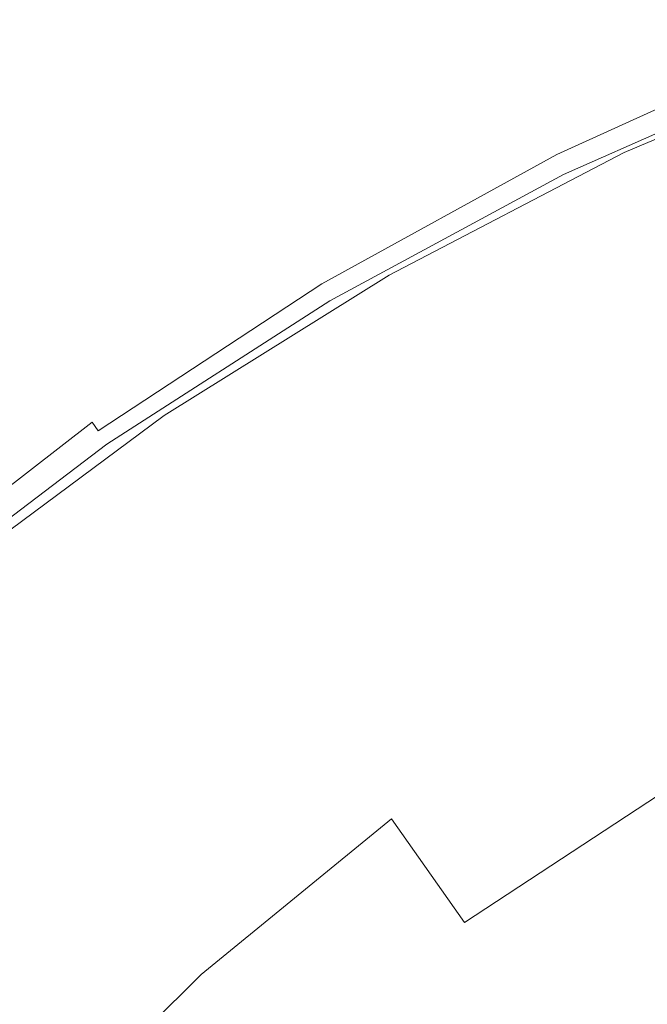
# Model space of a CAD drawing. Extents: x -24 to 24, y -140 to 24.
# Drawn here: x -15 to -10, y 16 to 23 of the extents above; entities that cross this region are included whole.
import ezdxf

# ---------------------------------------------------------------- set-up
doc = ezdxf.new("R2010")
doc.units = 0
doc.header["$LTSCALE"] = 500
doc.header["$MEASUREMENT"] = 0
doc.layers.add('KLUDI_BATERIA_ZLOTA', color=7, linetype='Continuous')

msp = doc.modelspace()

# ---------------------------------------------------------------- linework, layer by layer
at = {"layer": 'KLUDI_BATERIA_ZLOTA', "lineweight": 15}
for points, invisible_edges in [([(-10.9238, 21.6997, 149.6955), (-10.9212, 21.7158, 153.4196), (-9.1848, 22.4989, 153.4855), (-9.1869, 22.4802, 149.801)], 15), ([(-10.9238, 21.6997, 149.6955), (-9.1869, 22.4802, 149.801), (-9.1842, 22.4517, 146.1149), (-10.9206, 21.6744, 145.9699)], 15), ([(-10.9212, 21.7158, 153.4196), (-10.9131, 21.7181, 156.5417), (-9.1779, 22.5031, 156.5746), (-9.1848, 22.4989, 153.4855)], 15), ([(-10.8994, 21.7021, 158.4612), (-9.1664, 22.4876, 158.4744), (-9.1779, 22.5031, 156.5746), (-10.9131, 21.7181, 156.5417)], 15), ([(-10.8799, 21.6688, 159.4746), (-9.1499, 22.4535, 159.4779), (-9.1664, 22.4876, 158.4744), (-10.8994, 21.7021, 158.4612)], 15), ([(-10.9206, 21.6744, 145.9699), (-9.1842, 22.4517, 146.1149), (-9.1765, 22.4187, 143.0212), (-10.9115, 21.6444, 142.8434)], 15), ([(-10.8963, 21.6143, 140.9165), (-10.9115, 21.6444, 142.8434), (-9.1765, 22.4187, 143.0212), (-9.1637, 22.386, 141.1137)], 15), ([(-10.8799, 21.6688, 159.4746), (-10.8539, 21.6189, 159.8783), (-9.128, 22.402, 159.8783), (-9.1499, 22.4535, 159.4779)], 15), ([(-10.875, 21.58, 139.8925), (-10.8963, 21.6143, 140.9165), (-9.1637, 22.386, 141.1137), (-9.1457, 22.3493, 140.0992)], 15), ([(-10.875, 21.58, 139.8925), (-9.1457, 22.3493, 140.0992), (-9.1224, 22.3046, 139.6843), (-10.8475, 21.5375, 139.4748)], 15), ([(-10.8539, 21.6189, 159.8783), (-10.821, 21.5533, 159.9686), (-9.1003, 22.3341, 159.9686), (-9.128, 22.402, 159.8783)], 13), ([(-10.8475, 21.5375, 139.4748), (-9.1224, 22.3046, 139.6843), (-9.0939, 22.2474, 139.5756), (-10.8136, 21.4827, 139.3668)], 15), ([(-10.7806, 21.473, 160.0419), (-9.0664, 22.2509, 160.0419), (-9.1003, 22.3341, 159.9686), (-10.821, 21.5533, 159.9686)], 15), ([(-10.4196, 21.4206, 75.3099), (-8.5182, 22.2297, 75.3099), (-7.8953, 22.3269, 69.1533), (-9.7475, 21.5987, 69.1533)], 15), ([(-10.3455, 21.4497, 17.1889), (-8.6272, 22.18, 17.1889), (-8.6272, 22.2966, 0.0138), (-10.3455, 21.5664, 0.0138)], 11), ([(-6.4816, 13.3792, 0.0138), (-10.3455, 21.5664, 0.0138), (-8.6272, 22.2966, 0.0138), (-5.1663, 17.0948, 0.0138)], 15), ([(-10.4196, 21.4206, 75.3099), (-11.0918, 21.257, 79.5128), (-9.1412, 22.147, 79.5128), (-8.5182, 22.2297, 75.3099)], 15), ([(-10.7734, 21.4116, 139.2717), (-10.8136, 21.4827, 139.3668), (-9.0939, 22.2474, 139.5756), (-9.06, 22.1734, 139.4798)], 15), ([(-10.7665, 21.287, 160.0993), (-9.0565, 22.0438, 160.0995), (-9.0664, 22.2509, 160.0419), (-10.7806, 21.473, 160.0419)], 15), ([(-11.0918, 21.257, 79.5128), (-11.6519, 21.1268, 82.4588), (-9.6603, 22.0842, 82.4588), (-9.1412, 22.147, 79.5128)], 15), ([(-10.4401, 21.1382, 139.1374), (-10.7734, 21.4116, 139.2717), (-9.06, 22.1734, 139.4798), (-8.8032, 21.9154, 139.3504)], 13), ([(-10.4027, 21.3203, 33.5271), (-8.6832, 22.0576, 33.5271), (-8.6272, 22.18, 17.1889), (-10.3455, 21.4497, 17.1889)], 15), ([(-11.988, 21.0487, 84.8446), (-9.9717, 22.0465, 84.8446), (-9.6603, 22.0842, 82.4588), (-11.6519, 21.1268, 82.4588)], 15), ([(-10.4027, 21.3203, 33.5271), (-10.5745, 21.1652, 48.1918), (-8.8513, 21.9237, 48.1918), (-8.6832, 22.0576, 33.5271)], 15), ([(-12.156, 21.0096, 86.8275), (-12.212, 20.9966, 88.565), (-10.1794, 22.0214, 88.565), (-10.1275, 22.0277, 86.8275)], 15), ([(-12.212, 20.9966, 93.7043), (-12.212, 20.9966, 95.5098), (-10.1794, 22.0214, 95.5098), (-10.1794, 22.0214, 93.7042)], 15), ([(-12.212, 20.9966, 95.5098), (-12.212, 20.9966, 97.3328), (-10.1794, 22.0214, 97.3328), (-10.1794, 22.0214, 95.5098)], 15), ([(-12.212, 20.9966, 93.7043), (-10.1794, 22.0214, 93.7042), (-10.1794, 22.0214, 91.9333), (-12.212, 20.9966, 91.9334)], 15), ([(-12.212, 20.9966, 91.9334), (-10.1794, 22.0214, 91.9333), (-10.1794, 22.0214, 90.2145), (-12.212, 20.9966, 90.2145)], 15), ([(-12.212, 20.9966, 88.565), (-12.212, 20.9966, 90.2145), (-10.1794, 22.0214, 90.2145), (-10.1794, 22.0214, 88.565)], 15), ([(-12.212, 20.9966, 100.9613), (-10.1794, 22.0214, 100.9613), (-10.1794, 22.0214, 99.1557), (-12.212, 20.9966, 99.1557)], 15), ([(-12.212, 20.9966, 99.1557), (-10.1794, 22.0214, 99.1557), (-10.1794, 22.0214, 97.3328), (-12.212, 20.9966, 97.3328)], 15), ([(-12.212, 20.9966, 100.9613), (-12.212, 20.9966, 102.7322), (-10.1794, 22.0214, 102.7322), (-10.1794, 22.0214, 100.9613)], 15), ([(-12.212, 20.9966, 102.7322), (-12.212, 20.9966, 104.451), (-10.1794, 22.0214, 104.451), (-10.1794, 22.0214, 102.7322)], 15), ([(-12.212, 20.9966, 107.907), (-10.1794, 22.0214, 107.907), (-10.1794, 22.0214, 106.1005), (-12.212, 20.9966, 106.1005)], 15), ([(-12.212, 20.9966, 106.1005), (-10.1794, 22.0214, 106.1005), (-10.1794, 22.0214, 104.451), (-12.212, 20.9966, 104.451)], 15), ([(-12.212, 20.9966, 107.907), (-12.212, 20.9966, 110.097), (-10.1794, 22.0214, 110.097), (-10.1794, 22.0214, 107.907)], 15), ([(-12.212, 20.9966, 110.097), (-12.212, 20.9966, 112.8969), (-10.1794, 22.0214, 112.8969), (-10.1794, 22.0214, 110.097)], 15), ([(-12.2069, 20.9874, 120.4909), (-10.1751, 22.0118, 120.4909), (-10.1794, 22.0214, 116.5331), (-12.212, 20.9966, 116.5331)], 15), ([(-12.212, 20.9966, 116.5331), (-10.1794, 22.0214, 116.5331), (-10.1794, 22.0214, 112.8969), (-12.212, 20.9966, 112.8969)], 15), ([(-12.2069, 20.9874, 120.4909), (-12.1914, 20.9599, 124.2555), (-10.1623, 21.9829, 124.2555), (-10.1751, 22.0118, 120.4909)], 15), ([(-12.156, 21.0096, 86.8275), (-10.1275, 22.0277, 86.8275), (-9.9717, 22.0465, 84.8446), (-11.988, 21.0487, 84.8446)], 15), ([(-10.7665, 21.287, 160.0993), (-10.8121, 20.9041, 160.1416), (-9.1008, 21.6039, 160.1427), (-9.0565, 22.0438, 160.0995)], 15), ([(-12.1914, 20.9599, 124.2555), (-12.1605, 20.9049, 127.3122), (-10.1366, 21.9252, 127.3122), (-10.1623, 21.9829, 124.2555)], 15), ([(-12.109, 20.8131, 129.1462), (-10.0938, 21.8291, 129.1462), (-10.1366, 21.9252, 127.3122), (-12.1605, 20.9049, 127.3122)], 15), ([(-10.5745, 21.1652, 48.1918), (-10.9179, 20.9717, 60.3461), (-9.1873, 21.7727, 60.3461), (-8.8513, 21.9237, 48.1918)], 15), ([(-10.4401, 21.1382, 139.1374), (-8.8032, 21.9154, 139.3504), (-8.1061, 21.306, 139.1409), (-9.5272, 20.4767, 138.9115)], 15), ([(-12.0333, 20.6783, 130.1207), (-10.0309, 21.6878, 130.1207), (-10.0938, 21.8291, 129.1462), (-12.109, 20.8131, 129.1462)], 15), ([(-10.9238, 21.6997, 149.6955), (-12.5928, 20.7895, 149.5724), (-12.5899, 20.8024, 153.3426), (-10.9212, 21.7158, 153.4196)], 15), ([(-10.9212, 21.7158, 153.4196), (-12.5899, 20.8024, 153.3426), (-12.5804, 20.8027, 156.5032), (-10.9131, 21.7181, 156.5417)], 15), ([(-10.8994, 21.7021, 158.4612), (-10.9131, 21.7181, 156.5417), (-12.5804, 20.8027, 156.5032), (-12.5647, 20.7862, 158.4458)], 15), ([(-11.4904, 20.727, 69.1533), (-9.7475, 21.5987, 69.1533), (-9.1873, 21.7727, 60.3461), (-10.9179, 20.9717, 60.3461)], 15), ([(-10.9238, 21.6997, 149.6955), (-10.9206, 21.6744, 145.9699), (-12.5892, 20.7678, 145.8008), (-12.5928, 20.7895, 149.5724)], 15), ([(-10.9206, 21.6744, 145.9699), (-10.9115, 21.6444, 142.8434), (-12.5787, 20.7415, 142.636), (-12.5892, 20.7678, 145.8008)], 15), ([(-10.8963, 21.6143, 140.9165), (-12.5613, 20.7144, 140.6864), (-12.5787, 20.7415, 142.636), (-10.9115, 21.6444, 142.8434)], 15), ([(-10.8799, 21.6688, 159.4746), (-10.8994, 21.7021, 158.4612), (-12.5647, 20.7862, 158.4458), (-12.5422, 20.7536, 159.4707)], 15), ([(-10.8799, 21.6688, 159.4746), (-12.5422, 20.7536, 159.4707), (-12.5122, 20.7056, 159.8783), (-10.8539, 21.6189, 159.8783)], 15), ([(-12.0333, 20.6783, 130.1207), (-11.9298, 20.494, 130.5988), (-9.9449, 21.4947, 130.5988), (-10.0309, 21.6878, 130.1207)], 15), ([(-10.875, 21.58, 139.8925), (-12.5369, 20.6828, 139.6513), (-12.5613, 20.7144, 140.6864), (-10.8963, 21.6143, 140.9165)], 15), ([(-10.875, 21.58, 139.8925), (-10.8475, 21.5375, 139.4748), (-12.5052, 20.6429, 139.2304), (-12.5369, 20.6828, 139.6513)], 15), ([(-10.8539, 21.6189, 159.8783), (-12.5122, 20.7056, 159.8783), (-12.4743, 20.6428, 159.9686), (-10.821, 21.5533, 159.9686)], 11), ([(-12.1773, 20.464, 75.3099), (-10.4196, 21.4206, 75.3099), (-9.7475, 21.5987, 69.1533), (-11.4904, 20.727, 69.1533)], 15), ([(-10.8121, 20.9041, 160.1416), (-10.9936, 20.2149, 160.1706), (-9.2298, 20.8226, 160.1727), (-9.1008, 21.6039, 160.1427)], 15), ([(-10.8475, 21.5375, 139.4748), (-10.8136, 21.4827, 139.3668), (-12.4663, 20.5909, 139.1232), (-12.5052, 20.6429, 139.2304)], 15), ([(-10.7806, 21.473, 160.0419), (-10.821, 21.5533, 159.9686), (-12.4743, 20.6428, 159.9686), (-12.4279, 20.5659, 160.0419)], 15), ([(-10.3455, 21.4497, 17.1889), (-10.3455, 21.5664, 0.0138), (-12.0015, 20.7041, 0.0138), (-12.0015, 20.5875, 17.1888)], 13), ([(-6.4816, 13.3792, 0.0138), (-10.186, 14.7258, 0.0138), (-12.0015, 20.7041, 0.0138), (-10.3455, 21.5664, 0.0138)], 15), ([(-10.7734, 21.4116, 139.2717), (-12.42, 20.523, 139.029), (-12.4663, 20.5909, 139.1232), (-10.8136, 21.4827, 139.3668)], 15), ([(-10.7665, 21.287, 160.0993), (-10.7806, 21.473, 160.0419), (-12.4279, 20.5659, 160.0419), (-12.3835, 20.4155, 160.0984)], 15), ([(-10.4027, 21.3203, 33.5271), (-10.3455, 21.4497, 17.1889), (-12.0015, 20.5875, 17.1888), (-12.0575, 20.4514, 33.5271)], 15), ([(-11.9298, 20.494, 130.5988), (-11.795, 20.2539, 130.9438), (-9.8329, 21.2431, 130.9438), (-9.9449, 21.4947, 130.5988)], 15), ([(-12.1773, 20.464, 75.3099), (-12.8642, 20.2156, 79.5128), (-11.0918, 21.257, 79.5128), (-10.4196, 21.4206, 75.3099)], 15), ([(-10.4401, 21.1382, 139.1374), (-12.1026, 20.2945, 138.9077), (-12.42, 20.523, 139.029), (-10.7734, 21.4116, 139.2717)], 11), ([(-10.4027, 21.3203, 33.5271), (-12.0575, 20.4514, 33.5271), (-12.2253, 20.2763, 48.1918), (-10.5745, 21.1652, 48.1918)], 15), ([(-12.8642, 20.2156, 79.5128), (-13.4366, 20.0147, 82.4588), (-11.6519, 21.1268, 82.4588), (-11.0918, 21.257, 79.5128)], 15), ([(-10.7665, 21.287, 160.0993), (-12.3835, 20.4155, 160.0984), (-12.3518, 20.1322, 160.1381), (-10.8121, 20.9041, 160.1416)], 15), ([(-11.6252, 19.9515, 131.5187), (-9.6919, 20.9262, 131.5187), (-9.8329, 21.2431, 130.9438), (-11.795, 20.2539, 130.9438)], 15), ([(-10.5745, 21.1652, 48.1918), (-12.2253, 20.2763, 48.1918), (-12.5611, 20.0429, 60.3461), (-10.9179, 20.9717, 60.3461)], 15), ([(-13.7801, 19.8942, 84.8446), (-11.988, 21.0487, 84.8446), (-11.6519, 21.1268, 82.4588), (-13.4366, 20.0147, 82.4588)], 15), ([(-10.4401, 21.1382, 139.1374), (-9.5272, 20.4767, 138.9115), (-11.2507, 19.761, 138.7189), (-12.1026, 20.2945, 138.9077)], 15), ([(-13.9518, 19.8339, 86.8275), (-12.156, 21.0096, 86.8275), (-11.988, 21.0487, 84.8446), (-13.7801, 19.8942, 84.8446)], 15), ([(-13.9518, 19.8339, 86.8275), (-14.009, 19.8138, 88.565), (-12.212, 20.9966, 88.565), (-12.156, 21.0096, 86.8275)], 15), ([(-14.009, 19.8138, 93.7042), (-14.009, 19.8138, 95.5098), (-12.212, 20.9966, 95.5098), (-12.212, 20.9966, 93.7043)], 15), ([(-14.009, 19.8138, 95.5098), (-14.009, 19.8138, 97.3328), (-12.212, 20.9966, 97.3328), (-12.212, 20.9966, 95.5098)], 15), ([(-14.009, 19.8138, 93.7042), (-12.212, 20.9966, 93.7043), (-12.212, 20.9966, 91.9334), (-14.009, 19.8138, 91.9333)], 15), ([(-14.009, 19.8138, 91.9333), (-12.212, 20.9966, 91.9334), (-12.212, 20.9966, 90.2145), (-14.009, 19.8138, 90.2145)], 15), ([(-14.009, 19.8138, 88.565), (-14.009, 19.8138, 90.2145), (-12.212, 20.9966, 90.2145), (-12.212, 20.9966, 88.565)], 15), ([(-14.009, 19.8138, 100.9613), (-12.212, 20.9966, 100.9613), (-12.212, 20.9966, 99.1557), (-14.009, 19.8138, 99.1557)], 15), ([(-14.009, 19.8138, 99.1557), (-12.212, 20.9966, 99.1557), (-12.212, 20.9966, 97.3328), (-14.009, 19.8138, 97.3328)], 15), ([(-14.009, 19.8138, 100.9613), (-14.009, 19.8138, 102.7322), (-12.212, 20.9966, 102.7322), (-12.212, 20.9966, 100.9613)], 15), ([(-14.009, 19.8138, 102.7322), (-14.009, 19.8138, 104.451), (-12.212, 20.9966, 104.451), (-12.212, 20.9966, 102.7322)], 15), ([(-14.009, 19.8138, 107.907), (-12.212, 20.9966, 107.907), (-12.212, 20.9966, 106.1005), (-14.009, 19.8138, 106.1005)], 15), ([(-14.009, 19.8138, 106.1005), (-12.212, 20.9966, 106.1005), (-12.212, 20.9966, 104.451), (-14.009, 19.8138, 104.451)], 15), ([(-14.009, 19.8138, 107.907), (-14.009, 19.8138, 110.097), (-12.212, 20.9966, 110.097), (-12.212, 20.9966, 107.907)], 15), ([(-14.009, 19.8138, 110.097), (-14.009, 19.8138, 112.8969), (-12.212, 20.9966, 112.8969), (-12.212, 20.9966, 110.097)], 15), ([(-14.0031, 19.8051, 120.4909), (-12.2069, 20.9874, 120.4909), (-12.212, 20.9966, 116.5331), (-14.009, 19.8138, 116.5331)], 15), ([(-14.009, 19.8138, 116.5331), (-12.212, 20.9966, 116.5331), (-12.212, 20.9966, 112.8969), (-14.009, 19.8138, 112.8969)], 15), ([(-14.0031, 19.8051, 120.4909), (-13.9854, 19.7791, 124.2555), (-12.1914, 20.9599, 124.2555), (-12.2069, 20.9874, 120.4909)], 15), ([(-13.9854, 19.7791, 124.2555), (-13.9498, 19.7271, 127.3122), (-12.1605, 20.9049, 127.3122), (-12.1914, 20.9599, 124.2555)], 15), ([(-11.4904, 20.727, 69.1533), (-10.9179, 20.9717, 60.3461), (-12.5611, 20.0429, 60.3461), (-13.1206, 19.7317, 69.1533)], 15), ([(-13.8906, 19.6404, 129.1462), (-12.109, 20.8131, 129.1462), (-12.1605, 20.9049, 127.3122), (-13.9498, 19.7271, 127.3122)], 15), ([(-10.8121, 20.9041, 160.1416), (-12.3518, 20.1322, 160.1381), (-12.514, 19.5831, 160.1642), (-10.9936, 20.2149, 160.1706)], 15), ([(-11.4134, 19.575, 132.2849), (-9.5159, 20.5315, 132.2849), (-9.6919, 20.9262, 131.5187), (-11.6252, 19.9515, 131.5187)], 15), ([(-13.8036, 19.5131, 130.1207), (-12.0333, 20.6783, 130.1207), (-12.109, 20.8131, 129.1462), (-13.8906, 19.6404, 129.1462)], 15), ([(-11.3873, 19.1099, 160.188), (-9.4736, 19.5912, 160.1907), (-9.2298, 20.8226, 160.1727), (-10.9936, 20.2149, 160.1706)], 15), ([(-12.5928, 20.7895, 149.5724), (-14.1834, 19.7548, 149.4325), (-14.1801, 19.7641, 153.2552), (-12.5899, 20.8024, 153.3426)], 15), ([(-12.5928, 20.7895, 149.5724), (-12.5892, 20.7678, 145.8008), (-14.1794, 19.7372, 145.6085), (-14.1834, 19.7548, 149.4325)], 15), ([(-12.5899, 20.8024, 153.3426), (-14.1801, 19.7641, 153.2552), (-14.1695, 19.762, 156.4595), (-12.5804, 20.8027, 156.5032)], 15), ([(-12.5892, 20.7678, 145.8008), (-12.5787, 20.7415, 142.636), (-14.1677, 19.715, 142.4002), (-14.1794, 19.7372, 145.6085)], 15), ([(-12.5647, 20.7862, 158.4458), (-12.5804, 20.8027, 156.5032), (-14.1695, 19.762, 156.4595), (-14.1518, 19.7448, 158.4283)], 15), ([(-12.5613, 20.7144, 140.6864), (-14.1482, 19.6913, 140.4248), (-14.1677, 19.715, 142.4002), (-12.5787, 20.7415, 142.636)], 15), ([(-12.5422, 20.7536, 159.4707), (-12.5647, 20.7862, 158.4458), (-14.1518, 19.7448, 158.4283), (-14.1264, 19.7132, 159.4664)], 15), ([(-12.5422, 20.7536, 159.4707), (-14.1264, 19.7132, 159.4664), (-14.0927, 19.6673, 159.8783), (-12.5122, 20.7056, 159.8783)], 15), ([(-10.186, 14.7258, 0.0138), (-15.0849, 18.6035, 0.0138), (-13.5848, 19.7149, 0.0138), (-12.0015, 20.7041, 0.0138)], 15), ([(-12.5369, 20.6828, 139.6513), (-14.1207, 19.6628, 139.3772), (-14.1482, 19.6913, 140.4248), (-12.5613, 20.7144, 140.6864)], 15), ([(-12.5369, 20.6828, 139.6513), (-12.5052, 20.6429, 139.2304), (-14.0852, 19.6259, 138.9527), (-14.1207, 19.6628, 139.3772)], 15), ([(-12.5122, 20.7056, 159.8783), (-14.0927, 19.6673, 159.8783), (-14.05, 19.6077, 159.9686), (-12.4743, 20.6428, 159.9686)], 9), ([(-13.8036, 19.5131, 130.1207), (-13.6847, 19.339, 130.5988), (-11.9298, 20.494, 130.5988), (-12.0333, 20.6783, 130.1207)], 15), ([(-12.1773, 20.464, 75.3099), (-11.4904, 20.727, 69.1533), (-13.1206, 19.7317, 69.1533), (-13.7921, 19.3888, 75.3099)], 15), ([(-12.0015, 20.5875, 17.1888), (-12.0015, 20.7041, 0.0138), (-13.5848, 19.7149, 0.0138), (-13.5848, 19.5982, 17.1888)], 13), ([(-12.5052, 20.6429, 139.2304), (-12.4663, 20.5909, 139.1232), (-14.0415, 19.577, 138.8463), (-14.0852, 19.6259, 138.9527)], 15), ([(-12.4279, 20.5659, 160.0419), (-12.4743, 20.6428, 159.9686), (-14.05, 19.6077, 159.9686), (-13.9977, 19.5347, 160.0419)], 15), ([(-12.42, 20.523, 139.029), (-13.9893, 19.5128, 138.7531), (-14.0415, 19.577, 138.8463), (-12.4663, 20.5909, 139.1232)], 15), ([(-12.3835, 20.4155, 160.0984), (-12.4279, 20.5659, 160.0419), (-13.9977, 19.5347, 160.0419), (-13.9052, 19.4247, 160.0978)], 15), ([(-12.0575, 20.4514, 33.5271), (-12.0015, 20.5875, 17.1888), (-13.5848, 19.5982, 17.1888), (-13.6373, 19.4566, 33.5271)], 15), ([(-11.4134, 19.575, 132.2849), (-11.1521, 19.1124, 133.2036), (-9.2993, 20.0464, 133.2036), (-9.5159, 20.5315, 132.2849)], 15), ([(-12.1773, 20.464, 75.3099), (-13.7921, 19.3888, 75.3099), (-14.4636, 19.0606, 79.5128), (-12.8642, 20.2156, 79.5128)], 15), ([(-12.1026, 20.2945, 138.9077), (-13.6766, 19.3404, 138.6479), (-13.9893, 19.5128, 138.7531), (-12.42, 20.523, 139.029)], 11), ([(-13.6847, 19.339, 130.5988), (-13.5297, 19.1121, 130.9438), (-11.795, 20.2539, 130.9438), (-11.9298, 20.494, 130.5988)], 15), ([(-9.5272, 20.4767, 138.9115), (-7.8092, 19.2767, 138.5499), (-9.9188, 18.7524, 138.4126), (-11.2507, 19.761, 138.7189)], 15), ([(-12.3835, 20.4155, 160.0984), (-13.9052, 19.4247, 160.0978), (-13.7418, 19.2544, 160.1357), (-12.3518, 20.1322, 160.1381)], 15), ([(-12.0575, 20.4514, 33.5271), (-13.6373, 19.4566, 33.5271), (-13.7948, 19.2651, 48.1918), (-12.2253, 20.2763, 48.1918)], 15), ([(-12.2253, 20.2763, 48.1918), (-13.7948, 19.2651, 48.1918), (-14.1099, 18.9988, 60.3461), (-12.5611, 20.0429, 60.3461)], 15), ([(-12.1026, 20.2945, 138.9077), (-11.2507, 19.761, 138.7189), (-12.851, 18.967, 138.505), (-13.6766, 19.3404, 138.6479)], 15), ([(-12.8642, 20.2156, 79.5128), (-14.4636, 19.0606, 79.5128), (-15.0232, 18.7931, 82.4588), (-13.4366, 20.0147, 82.4588)], 15), ([(-13.3345, 18.8265, 131.5187), (-11.6252, 19.9515, 131.5187), (-11.795, 20.2539, 130.9438), (-13.5297, 19.1121, 130.9438)], 15), ([(-11.3873, 19.1099, 160.188), (-10.9936, 20.2149, 160.1706), (-12.514, 19.5831, 160.1642), (-13.0516, 18.6351, 160.18)], 15), ([(-12.3518, 20.1322, 160.1381), (-13.7418, 19.2544, 160.1357), (-13.5393, 19.0605, 160.1556), (-12.514, 19.5831, 160.1642)], 15), ([(-11.1521, 19.1124, 133.2036), (-10.8344, 18.5519, 134.2362), (-9.036, 19.458, 134.2362), (-9.2993, 20.0464, 133.2036)], 15), ([(-13.7801, 19.8942, 84.8446), (-13.4366, 20.0147, 82.4588), (-15.0232, 18.7931, 82.4588), (-15.3589, 18.6326, 84.8446)], 15), ([(-13.1206, 19.7317, 69.1533), (-12.5611, 20.0429, 60.3461), (-14.1099, 18.9988, 60.3461), (-14.635, 18.6326, 69.1533)], 15), ([(-13.0908, 18.4709, 132.2849), (-11.4134, 19.575, 132.2849), (-11.6252, 19.9515, 131.5187), (-13.3345, 18.8265, 131.5187)], 15), ([(-13.9518, 19.8339, 86.8275), (-13.7801, 19.8942, 84.8446), (-15.3589, 18.6326, 84.8446), (-15.5268, 18.5523, 86.8275)], 15), ([(-13.9518, 19.8339, 86.8275), (-15.5268, 18.5523, 86.8275), (-15.5827, 18.5256, 88.565), (-14.009, 19.8138, 88.565)], 15), ([(-14.009, 19.8138, 93.7042), (-15.5827, 18.5256, 93.7042), (-15.5827, 18.5256, 95.5098), (-14.009, 19.8138, 95.5098)], 15), ([(-14.009, 19.8138, 95.5098), (-15.5827, 18.5256, 95.5098), (-15.5827, 18.5256, 97.3328), (-14.009, 19.8138, 97.3328)], 15), ([(-14.009, 19.8138, 93.7042), (-14.009, 19.8138, 91.9333), (-15.5827, 18.5256, 91.9333), (-15.5827, 18.5256, 93.7042)], 15), ([(-14.009, 19.8138, 91.9333), (-14.009, 19.8138, 90.2145), (-15.5827, 18.5256, 90.2145), (-15.5827, 18.5256, 91.9333)], 15), ([(-14.009, 19.8138, 88.565), (-15.5827, 18.5256, 88.565), (-15.5827, 18.5256, 90.2145), (-14.009, 19.8138, 90.2145)], 15), ([(-14.009, 19.8138, 100.9613), (-14.009, 19.8138, 99.1557), (-15.5827, 18.5256, 99.1557), (-15.5827, 18.5256, 100.9613)], 15), ([(-14.009, 19.8138, 99.1557), (-14.009, 19.8138, 97.3328), (-15.5827, 18.5256, 97.3328), (-15.5827, 18.5256, 99.1557)], 15), ([(-14.009, 19.8138, 100.9613), (-15.5827, 18.5256, 100.9613), (-15.5827, 18.5256, 102.7322), (-14.009, 19.8138, 102.7322)], 15), ([(-14.009, 19.8138, 102.7322), (-15.5827, 18.5256, 102.7322), (-15.5827, 18.5256, 104.451), (-14.009, 19.8138, 104.451)], 15), ([(-14.009, 19.8138, 107.907), (-14.009, 19.8138, 106.1005), (-15.5827, 18.5256, 106.1005), (-15.5827, 18.5256, 107.907)], 15), ([(-14.009, 19.8138, 106.1005), (-14.009, 19.8138, 104.451), (-15.5827, 18.5256, 104.451), (-15.5827, 18.5256, 106.1005)], 15), ([(-14.009, 19.8138, 107.907), (-15.5827, 18.5256, 107.907), (-15.5827, 18.5256, 110.097), (-14.009, 19.8138, 110.097)], 15), ([(-14.009, 19.8138, 110.097), (-15.5827, 18.5256, 110.097), (-15.5827, 18.5256, 112.8969), (-14.009, 19.8138, 112.8969)], 15), ([(-14.0031, 19.8051, 120.4909), (-14.009, 19.8138, 116.5331), (-15.5827, 18.5256, 116.5331), (-15.5761, 18.5175, 120.4909)], 15), ([(-14.009, 19.8138, 116.5331), (-14.009, 19.8138, 112.8969), (-15.5827, 18.5256, 112.8969), (-15.5827, 18.5256, 116.5331)], 15), ([(-14.0031, 19.8051, 120.4909), (-15.5761, 18.5175, 120.4909), (-15.5563, 18.4931, 124.2555), (-13.9854, 19.7791, 124.2555)], 15), ([(-13.9854, 19.7791, 124.2555), (-15.5563, 18.4931, 124.2555), (-15.5168, 18.4444, 127.3122), (-13.9498, 19.7271, 127.3122)], 15), ([(-15.6851, 18.6008, 149.2764), (-15.6814, 18.6061, 153.1576), (-14.1801, 19.7641, 153.2552), (-14.1834, 19.7548, 149.4325)], 15), ([(-15.6851, 18.6008, 149.2764), (-14.1834, 19.7548, 149.4325), (-14.1794, 19.7372, 145.6085), (-15.6806, 18.5878, 145.3941)], 15), ([(-15.6814, 18.6061, 153.1576), (-15.6696, 18.6013, 156.4107), (-14.1695, 19.762, 156.4595), (-14.1801, 19.7641, 153.2552)], 15), ([(-15.6806, 18.5878, 145.3941), (-14.1794, 19.7372, 145.6085), (-14.1677, 19.715, 142.4002), (-15.6678, 18.5701, 142.1373)], 15), ([(-15.6501, 18.5835, 158.4088), (-14.1518, 19.7448, 158.4283), (-14.1695, 19.762, 156.4595), (-15.6696, 18.6013, 156.4107)], 15), ([(-15.6463, 18.5503, 140.133), (-15.6678, 18.5701, 142.1373), (-14.1677, 19.715, 142.4002), (-14.1482, 19.6913, 140.4248)], 15), ([(-15.622, 18.5529, 159.4615), (-14.1264, 19.7132, 159.4664), (-14.1518, 19.7448, 158.4283), (-15.6501, 18.5835, 158.4088)], 15), ([(-15.622, 18.5529, 159.4615), (-15.5847, 18.5095, 159.8783), (-14.0927, 19.6673, 159.8783), (-14.1264, 19.7132, 159.4664)], 13), ([(-13.8906, 19.6404, 129.1462), (-13.9498, 19.7271, 127.3122), (-15.5168, 18.4444, 127.3122), (-15.4508, 18.3633, 129.1462)], 15), ([(-13.7921, 19.3888, 75.3099), (-13.1206, 19.7317, 69.1533), (-14.635, 18.6326, 69.1533), (-15.2651, 18.2238, 75.3099)], 15), ([(-15.0849, 18.4869, 17.1888), (-13.5848, 19.5982, 17.1888), (-13.5848, 19.7149, 0.0138), (-15.0849, 18.6035, 0.0138)], 11), ([(-11.2507, 19.761, 138.7189), (-9.9188, 18.7524, 138.4126), (-11.6245, 18.4547, 138.342), (-12.851, 18.967, 138.505)], 15), ([(-15.6161, 18.5251, 139.0715), (-15.6463, 18.5503, 140.133), (-14.1482, 19.6913, 140.4248), (-14.1207, 19.6628, 139.3772)], 15), ([(-15.6161, 18.5251, 139.0715), (-14.1207, 19.6628, 139.3772), (-14.0852, 19.6259, 138.9527), (-15.577, 18.4915, 138.6429)], 15), ([(-15.5847, 18.5095, 159.8783), (-15.5374, 18.4534, 159.9686), (-14.05, 19.6077, 159.9686), (-14.0927, 19.6673, 159.8783)], 15), ([(-13.8036, 19.5131, 130.1207), (-13.8906, 19.6404, 129.1462), (-15.4508, 18.3633, 129.1462), (-15.3539, 18.244, 130.1207)], 15), ([(-15.577, 18.4915, 138.6429), (-14.0852, 19.6259, 138.9527), (-14.0415, 19.577, 138.8463), (-15.5287, 18.4462, 138.5374)], 15), ([(-15.4796, 18.3846, 160.0419), (-13.9977, 19.5347, 160.0419), (-14.05, 19.6077, 159.9686), (-15.5374, 18.4534, 159.9686)], 15), ([(-15.471, 18.3861, 138.4454), (-15.5287, 18.4462, 138.5374), (-14.0415, 19.577, 138.8463), (-13.9893, 19.5128, 138.7531)], 15), ([(-15.1322, 18.3417, 33.5271), (-13.6373, 19.4566, 33.5271), (-13.5848, 19.5982, 17.1888), (-15.0849, 18.4869, 17.1888)], 15), ([(-13.0516, 18.6351, 160.18), (-12.514, 19.5831, 160.1642), (-13.5393, 19.0605, 160.1556), (-14.3095, 18.2998, 160.1642)], 15), ([(-13.0908, 18.4709, 132.2849), (-12.79, 18.0344, 133.2036), (-11.1521, 19.1124, 133.2036), (-11.4134, 19.575, 132.2849)], 15), ([(-11.9138, 17.6967, 160.1967), (-9.7942, 18.0382, 160.1996), (-9.4736, 19.5912, 160.1907), (-11.3873, 19.1099, 160.188)], 15), ([(-15.3291, 18.3101, 160.0984), (-13.9052, 19.4247, 160.0978), (-13.9977, 19.5347, 160.0419), (-15.4796, 18.3846, 160.0419)], 15), ([(-15.0477, 18.2316, 138.3443), (-15.471, 18.3861, 138.4454), (-13.9893, 19.5128, 138.7531), (-13.6766, 19.3404, 138.6479)], 13), ([(-13.8036, 19.5131, 130.1207), (-15.3539, 18.244, 130.1207), (-15.2214, 18.081, 130.5988), (-13.6847, 19.339, 130.5988)], 15), ([(-15.3291, 18.3101, 160.0984), (-15.0039, 18.2366, 160.1381), (-13.7418, 19.2544, 160.1357), (-13.9052, 19.4247, 160.0978)], 15), ([(-15.1322, 18.3417, 33.5271), (-15.2739, 18.1395, 48.1918), (-13.7948, 19.2651, 48.1918), (-13.6373, 19.4566, 33.5271)], 15), ([(-10.4529, 17.8814, 135.344), (-8.7202, 18.7539, 135.344), (-9.036, 19.458, 134.2362), (-10.8344, 18.5519, 134.2362)], 15), ([(-13.7921, 19.3888, 75.3099), (-15.2651, 18.2238, 75.3099), (-15.8952, 17.8296, 79.5128), (-14.4636, 19.0606, 79.5128)], 13), ([(-13.6847, 19.339, 130.5988), (-15.2214, 18.081, 130.5988), (-15.0487, 17.8686, 130.9438), (-13.5297, 19.1121, 130.9438)], 15), ([(-15.0477, 18.2316, 138.3443), (-13.6766, 19.3404, 138.6479), (-12.851, 18.967, 138.505), (-13.9025, 17.9032, 138.2115)], 15), ([(-15.2739, 18.1395, 48.1918), (-15.5575, 17.8516, 60.3461), (-14.1099, 18.9988, 60.3461), (-13.7948, 19.2651, 48.1918)], 15), ([(-15.0039, 18.2366, 160.1381), (-14.3095, 18.2998, 160.1642), (-13.5393, 19.0605, 160.1556), (-13.7418, 19.2544, 160.1357)], 15), ([(-13.3345, 18.8265, 131.5187), (-13.5297, 19.1121, 130.9438), (-15.0487, 17.8686, 130.9438), (-14.8313, 17.6012, 131.5187)], 15), ([(-11.9138, 17.6967, 160.1967), (-11.3873, 19.1099, 160.188), (-13.0516, 18.6351, 160.18), (-13.8043, 17.3762, 160.188)], 15), ([(-12.79, 18.0344, 133.2036), (-12.4239, 17.5059, 134.2362), (-10.8344, 18.5519, 134.2362), (-11.1521, 19.1124, 133.2036)], 15), ([(-14.4636, 19.0606, 79.5128), (-15.8952, 17.8296, 79.5128), (-16.4203, 17.5071, 82.4588), (-15.0232, 18.7931, 82.4588)], 13), ([(-16.03, 17.4495, 69.1533), (-14.635, 18.6326, 69.1533), (-14.1099, 18.9988, 60.3461), (-15.5575, 17.8516, 60.3461)], 15), ([(-13.9025, 17.9032, 138.2115), (-12.851, 18.967, 138.505), (-11.6245, 18.4547, 138.342), (-11.7141, 17.4944, 138.0691)], 15), ([(-13.0908, 18.4709, 132.2849), (-13.3345, 18.8265, 131.5187), (-14.8313, 17.6012, 131.5187), (-14.5597, 17.2684, 132.2849)], 15), ([(-8.1616, 17.099, 137.9388), (-11.7141, 17.4944, 138.0691), (-11.6245, 18.4547, 138.342), (-9.9188, 18.7524, 138.4126)], 15), ([(-10.0089, 17.1038, 136.4877), (-8.353, 17.9367, 136.4877), (-8.7202, 18.7539, 135.344), (-10.4529, 17.8814, 135.344)], 15), ([(-10.2887, 10.7856, 0.0138), (-16.4935, 17.378, 0.0138), (-15.0849, 18.6035, 0.0138), (-10.186, 14.7258, 0.0138)], 15), ([(-13.8043, 17.3762, 160.188), (-13.0516, 18.6351, 160.18), (-14.3095, 18.2998, 160.1642), (-15.2883, 17.1422, 160.1706)], 15), ([(-11.9839, 16.8743, 135.344), (-10.4529, 17.8814, 135.344), (-10.8344, 18.5519, 134.2362), (-12.4239, 17.5059, 134.2362)], 15), ([(-13.0908, 18.4709, 132.2849), (-14.5597, 17.2684, 132.2849), (-14.2243, 16.8603, 133.2036), (-12.79, 18.0344, 133.2036)], 15), ([(-16.1884, 17.0601, 160.1416), (-15.2883, 17.1422, 160.1706), (-14.3095, 18.2998, 160.1642), (-15.0039, 18.2366, 160.1381)], 15), ([(-16.3374, 17.0071, 138.0096), (-15.0477, 18.2316, 138.3443), (-13.9025, 17.9032, 138.2115), (-14.9151, 16.7019, 137.8812)], 15), ([(-12.79, 18.0344, 133.2036), (-14.2243, 16.8603, 133.2036), (-13.8157, 16.3664, 134.2362), (-12.4239, 17.5059, 134.2362)], 15), ([(-11.9138, 17.6967, 160.1967), (-12.4936, 16.0827, 160.1996), (-10.1536, 16.2923, 160.2027), (-9.7942, 18.0382, 160.1996)], 15), ([(-14.9151, 16.7019, 137.8812), (-13.9025, 17.9032, 138.2115), (-11.7141, 17.4944, 138.0691), (-12.2388, 16.1728, 137.7032)], 15), ([(-11.4712, 16.1421, 136.4877), (-10.0089, 17.1038, 136.4877), (-10.4529, 17.8814, 135.344), (-11.9839, 16.8743, 135.344)], 7), ([(-11.9138, 17.6967, 160.1967), (-13.8043, 17.3762, 160.188), (-14.6118, 15.8939, 160.1907), (-12.4936, 16.0827, 160.1996)], 15), ([(-14.5597, 17.2684, 132.2849), (-14.8313, 17.6012, 131.5187), (-16.1274, 16.3258, 131.5187), (-15.8317, 16.0167, 132.2849)], 11), ([(-11.9839, 16.8743, 135.344), (-12.4239, 17.5059, 134.2362), (-13.8157, 16.3664, 134.2362), (-13.3243, 15.7766, 135.344)], 15), ([(-7.9575, 15.3578, 137.4557), (-12.2388, 16.1728, 137.7032), (-11.7141, 17.4944, 138.0691), (-8.1616, 17.099, 137.9388)], 15), ([(-10.2887, 10.7856, 0.0138), (-14.2279, 10.9216, 0.0138), (-17.802, 16.0463, 0.0138), (-16.4935, 17.378, 0.0138)], 15), ([(-13.8043, 17.3762, 160.188), (-15.2883, 17.1422, 160.1706), (-16.299, 15.7577, 160.1727), (-14.6118, 15.8939, 160.1907)], 15), ([(-14.5597, 17.2684, 132.2849), (-15.8317, 16.0167, 132.2849), (-15.4664, 15.6378, 133.2036), (-14.2243, 16.8603, 133.2036)], 13), ([(-11.4712, 16.1421, 136.4877), (-10.8871, 15.3122, 137.6281), (-9.5035, 16.2216, 137.6281), (-10.0089, 17.1038, 136.4877)], 3), ([(-14.2243, 16.8603, 133.2036), (-15.4664, 15.6378, 133.2036), (-15.0212, 15.1795, 134.2362), (-13.8157, 16.3664, 134.2362)], 13), ([(-11.4712, 16.1421, 136.4877), (-11.9839, 16.8743, 135.344), (-13.3243, 15.7766, 135.344), (-12.7514, 15.0935, 136.4877)], 13), ([(-14.9151, 16.7019, 137.8812), (-12.2388, 16.1728, 137.7032), (-14.2868, 15.0127, 137.3952), (-16.3987, 15.4958, 137.5568)], 15), ([(-10.1536, 16.2923, 160.2027), (-10.5137, 14.482, 160.2027), (-7.981, 14.5811, 160.2027), (-7.8009, 16.4906, 160.2027)], 15), ([(-13.3243, 15.7766, 135.344), (-13.8157, 16.3664, 134.2362), (-15.0212, 15.1795, 134.2362), (-14.4857, 14.6326, 135.344)], 11), ([(-12.4936, 16.0827, 160.1996), (-13.0702, 14.3791, 160.1996), (-10.5137, 14.482, 160.2027), (-10.1536, 16.2923, 160.2027)], 15), ([(-7.9575, 15.3578, 137.4557), (-11.2848, 14.0858, 137.1217), (-14.2868, 15.0127, 137.3952), (-12.2388, 16.1728, 137.7032)], 15), ([(-10.8871, 15.3122, 137.6281), (-10.2327, 14.3871, 138.726), (-8.9377, 15.2375, 138.726), (-9.5035, 16.2216, 137.6281)], 15), ([(-11.4712, 16.1421, 136.4877), (-12.7514, 15.0935, 136.4877), (-12.0982, 14.3197, 137.6281), (-10.8871, 15.3122, 137.6281)], 15), ([(-14.2279, 10.9216, 0.0138), (-20.0854, 13.0957, 0.0138), (-19.0021, 14.6162, 0.0138), (-17.802, 16.0463, 0.0138)], 15), ([(-12.4936, 16.0827, 160.1996), (-14.6118, 15.8939, 160.1907), (-15.4056, 14.2904, 160.1907), (-13.0702, 14.3791, 160.1996)], 15), ([(-12.7514, 15.0935, 136.4877), (-13.3243, 15.7766, 135.344), (-14.4857, 14.6326, 135.344), (-13.8611, 13.9994, 136.4877)], 13)]:
    msp.add_3dface(points, dxfattribs=dict(at, invisible_edges=invisible_edges))

doc.saveas('drawing.dxf')
